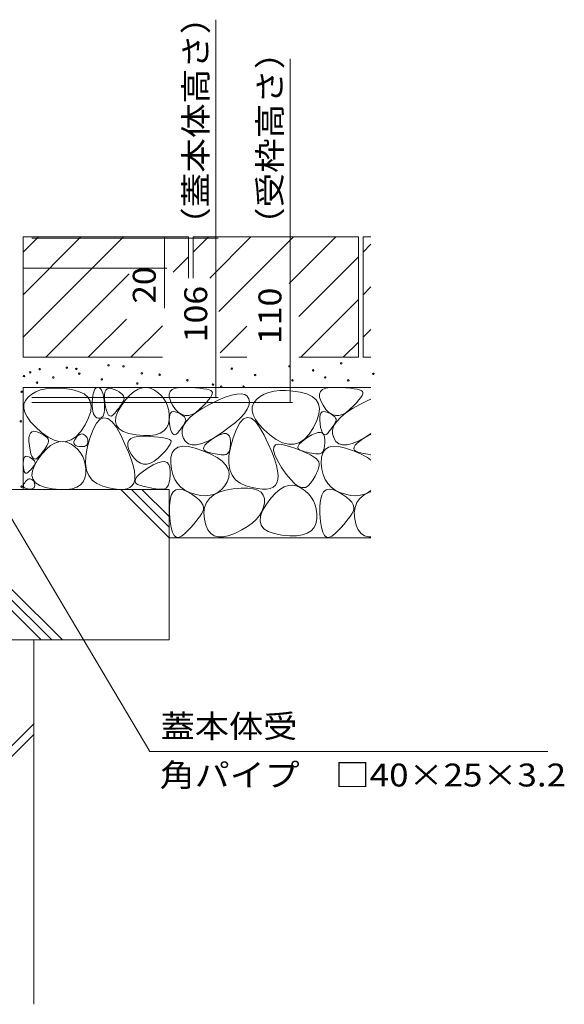
# Model space of a CAD drawing. Units: millimetres. Extents: x -1775 to 1951, y -1330 to 1390.
# Drawn here: x -838 to -476, y -942 to -287 of the extents above; entities that cross this region are included whole.
import ezdxf

# ---------------------------------------------------------------- set-up
doc = ezdxf.new("R2010")
doc.units = ezdxf.units.MM
doc.header["$LTSCALE"] = 5
for name, color, linetype in [('4-4', 7, 'Continuous'), ('4-5', 7, 'Continuous'), ('4-E', 7, 'Continuous')]:
    doc.layers.add(name, color=color, linetype=linetype)
doc.styles.add('ＭＳ ゴシック', font='txt', dxfattribs={"height": 1})

msp = doc.modelspace()

# ---------------------------------------------------------------- linework, layer by layer
at = {"layer": '4-4', "color": 7, "linetype": 'Continuous', "lineweight": 9}
for p, q in [((-707.69, -432.14), (-707.69, -286.9)), ((-658.36, -431.34), (-658.36, -312.9)), ((-658.36, -431.34), (-658.36, -541.34)), ((-706.19, -432.14), (-830.09, -432.14)), ((-741.92, -432.14), (-741.92, -452.14)), ((-707.69, -432.14), (-707.69, -538.14)), ((-740.42, -452.14), (-835.39, -452.14)), ((-741.92, -452.14), (-741.92, -478.7)), ((-706.19, -538.14), (-830.09, -538.14)), ((-656.86, -541.34), (-830.09, -541.34))]:
    msp.add_line(p, q, dxfattribs=at)
at = {"layer": '4-4', "color": 7, "linetype": 'Continuous', "lineweight": 9, "const_width": 0.5}
for points in [[(-741.67, -432.14, 0.414214), (-741.92, -431.89, 0.414214), (-742.17, -432.14, 0.414214), (-741.92, -432.39, 0.414214)], [(-707.44, -432.14, 0.414214), (-707.69, -431.89, 0.414214), (-707.94, -432.14, 0.414214), (-707.69, -432.39, 0.414214)], [(-658.11, -431.34, 0.414214), (-658.36, -431.09, 0.414214), (-658.61, -431.34, 0.414214), (-658.36, -431.59, 0.414214)], [(-741.67, -452.14, 0.414214), (-741.92, -451.89, 0.414214), (-742.17, -452.14, 0.414214), (-741.92, -452.39, 0.414214)], [(-707.44, -538.14, 0.414214), (-707.69, -537.89, 0.414214), (-707.94, -538.14, 0.414214), (-707.69, -538.39, 0.414214)], [(-658.11, -541.34, 0.414214), (-658.36, -541.09, 0.414214), (-658.61, -541.34, 0.414214), (-658.36, -541.59, 0.414214)]]:
    msp.add_lwpolyline(points, format="xyb", close=True, dxfattribs=at)
at = {"layer": '4-5', "color": 7, "linetype": 'Continuous', "lineweight": 9}
for p, q in [((-751.66, -773.51), (-891.79, -538.14)), ((-487.13, -773.51), (-751.66, -773.51))]:
    msp.add_line(p, q, dxfattribs=at)
at = {"layer": '4-E', "color": 2, "linetype": 'Continuous', "lineweight": 9}
for p, q in [((-725.89, -431.34), (-835.89, -431.34)), ((-835.89, -431.34), (-835.89, -511.34)), ((-835.89, -441.49), (-825.75, -431.34)), ((-835.89, -498.06), (-769.18, -431.34)), ((-835.89, -469.78), (-797.46, -431.34)), ((-741.09, -431.54), (-740.89, -431.34)), ((-725.89, -431.34), (-725.89, -458.74)), ((-612.89, -431.34), (-722.89, -431.34)), ((-722.89, -441.49), (-712.75, -431.34)), ((-722.89, -431.34), (-722.89, -458.74)), ((-711.86, -458.74), (-684.46, -431.34)), ((-705.75, -480.92), (-656.18, -431.34)), ((-627.89, -431.34), (-658.94, -462.39)), ((-612.89, -431.34), (-612.89, -511.34)), ((-609.89, -431.34), (-609.89, -511.34)), ((-604.61, -431.34), (-609.89, -431.34)), ((-609.89, -441.49), (-604.61, -436.21)), ((-736.1, -454.83), (-725.89, -444.63)), ((-652.54, -484.28), (-612.89, -444.63)), ((-820.89, -511.34), (-765.47, -455.92)), ((-609.89, -469.78), (-604.61, -464.49)), ((-651.32, -511.34), (-612.89, -472.91)), ((-792.61, -511.34), (-767.25, -485.99)), ((-764.32, -511.34), (-743.33, -490.35)), ((-704.99, -508.45), (-687.13, -490.58)), ((-609.89, -498.06), (-604.61, -492.78)), ((-623.04, -511.34), (-612.89, -501.2)), ((-743.33, -511.34), (-835.89, -511.34)), ((-687.13, -511.34), (-704.99, -511.34)), ((-612.89, -511.34), (-652.54, -511.34)), ((-604.61, -511.34), (-609.89, -511.34)), ((-835.89, -531.34), (-835.89, -599.31)), ((-604.61, -531.34), (-835.89, -531.34)), ((-830.18, -535.84), (-832.58, -537.81)), ((-827.43, -534.26), (-830.18, -535.84)), ((-824.33, -533.06), (-827.43, -534.26)), ((-820.88, -532.25), (-824.33, -533.06)), ((-817.07, -531.83), (-820.88, -532.25)), ((-812.91, -531.79), (-817.07, -531.83)), ((-808.4, -532.13), (-812.91, -531.79)), ((-803.54, -532.86), (-808.4, -532.13)), ((-798.99, -534.04), (-803.54, -532.86)), ((-795.42, -535.72), (-798.99, -534.04)), ((-792.84, -537.9), (-795.42, -535.72)), ((-789.78, -538.74), (-789.52, -536.7)), ((-789.52, -536.7), (-789.17, -534.99)), ((-789.17, -534.99), (-788.72, -533.61)), ((-788.72, -533.61), (-788.19, -532.58)), ((-788.19, -532.58), (-787.56, -531.88)), ((-787.56, -531.88), (-786.84, -531.51)), ((-786.84, -531.51), (-786.03, -531.48)), ((-786.03, -531.48), (-785.21, -531.77)), ((-785.21, -531.77), (-784.48, -532.36)), ((-784.48, -532.36), (-783.83, -533.24)), ((-783.83, -533.24), (-783.26, -534.43)), ((-783.26, -534.43), (-782.77, -535.91)), ((-782.77, -535.91), (-782.37, -537.69)), ((-781.88, -538.8), (-781.86, -536.41)), ((-781.86, -536.41), (-781.54, -534.53)), ((-781.54, -534.53), (-780.92, -533.15)), ((-780.92, -533.15), (-779.99, -532.27)), ((-779.99, -532.27), (-778.77, -531.9)), ((-778.77, -531.9), (-777.24, -532.03)), ((-777.24, -532.03), (-775.41, -532.67)), ((-775.41, -532.67), (-773.58, -533.55)), ((-773.58, -533.55), (-772.05, -534.44)), ((-772.05, -534.44), (-770.81, -535.33)), ((-770.81, -535.33), (-769.86, -536.21)), ((-769.86, -536.21), (-769.21, -537.1)), ((-767.75, -539.64), (-764.93, -536.54)), ((-764.93, -536.54), (-762.13, -534.18)), ((-762.13, -534.18), (-759.37, -532.54)), ((-759.37, -532.54), (-756.63, -531.62)), ((-756.63, -531.62), (-753.91, -531.44)), ((-753.91, -531.44), (-751.23, -531.98)), ((-751.23, -531.98), (-748.57, -533.24)), ((-748.57, -533.24), (-746.1, -534.97)), ((-746.1, -534.97), (-743.99, -536.91)), ((-738.85, -535.85), (-738.18, -534.16)), ((-738.79, -537.93), (-738.85, -535.85)), ((-738.18, -534.16), (-736.79, -532.88)), ((-736.79, -532.88), (-734.66, -531.99)), ((-734.66, -531.99), (-731.81, -531.5)), ((-731.81, -531.5), (-728.23, -531.41)), ((-728.23, -531.41), (-724.5, -531.54)), ((-724.5, -531.54), (-721.19, -531.73)), ((-721.19, -531.73), (-718.32, -531.98)), ((-718.32, -531.98), (-715.87, -532.28)), ((-715.87, -532.28), (-713.85, -532.64)), ((-713.85, -532.64), (-712.26, -533.05)), ((-712.26, -533.05), (-711.1, -533.52)), ((-710.56, -536.75), (-711.4, -538.11)), ((-711.1, -533.52), (-710.37, -534.04)), ((-710.11, -535.61), (-710.56, -536.75)), ((-710.37, -534.04), (-710.05, -534.71)), ((-710.05, -534.71), (-710.11, -535.61)), ((-701.49, -537.92), (-697.35, -536.55)), ((-697.35, -536.55), (-693.82, -535.79)), ((-693.82, -535.79), (-690.91, -535.66)), ((-690.91, -535.66), (-688.6, -536.14)), ((-688.6, -536.14), (-686.92, -537.24)), ((-675.66, -535.94), (-678.4, -537.52)), ((-672.55, -534.74), (-675.66, -535.94)), ((-669.1, -533.93), (-672.55, -534.74)), ((-665.29, -533.51), (-669.1, -533.93)), ((-661.14, -533.47), (-665.29, -533.51)), ((-656.63, -533.81), (-661.14, -533.47)), ((-651.76, -534.54), (-656.63, -533.81)), ((-647.21, -535.72), (-651.76, -534.54)), ((-643.65, -537.4), (-647.21, -535.72)), ((-638.85, -535.85), (-638.18, -534.16)), ((-638.79, -537.93), (-638.85, -535.85)), ((-638.18, -534.16), (-636.79, -532.88)), ((-636.79, -532.88), (-634.66, -531.99)), ((-634.66, -531.99), (-631.81, -531.5)), ((-631.81, -531.5), (-628.23, -531.41)), ((-628.23, -531.41), (-624.5, -531.54)), ((-624.5, -531.54), (-621.19, -531.73)), ((-621.19, -531.73), (-618.32, -531.98)), ((-618.32, -531.98), (-615.87, -532.28)), ((-615.87, -532.28), (-613.85, -532.64)), ((-613.85, -532.64), (-612.26, -533.05)), ((-612.26, -533.05), (-611.1, -533.52)), ((-610.56, -536.75), (-611.4, -538.11)), ((-611.1, -533.52), (-610.37, -534.04)), ((-610.11, -535.61), (-610.56, -536.75)), ((-610.37, -534.04), (-610.05, -534.71)), ((-610.05, -534.71), (-610.11, -535.61)), ((-835.35, -542.51), (-835.49, -545.16)), ((-834.38, -540.06), (-835.35, -542.51)), ((-832.58, -537.81), (-834.38, -540.06)), ((-791.24, -540.58), (-792.84, -537.9)), ((-790.62, -543.76), (-791.24, -540.58)), ((-790, -543.52), (-789.95, -541.12)), ((-789.95, -541.12), (-789.78, -538.74)), ((-782.37, -537.69), (-782.05, -539.77)), ((-782.05, -539.77), (-781.81, -542.14)), ((-781.61, -541.69), (-781.88, -538.8)), ((-781.81, -542.14), (-781.7, -544.51)), ((-781.13, -544.56), (-781.61, -541.69)), ((-770.59, -542.67), (-771.32, -543.77)), ((-770.59, -543.46), (-767.75, -539.64)), ((-769.97, -541.64), (-770.59, -542.67)), ((-769.44, -540.66), (-769.97, -541.64)), ((-769.01, -539.75), (-769.44, -540.66)), ((-769.21, -537.1), (-768.85, -537.98)), ((-768.78, -538.87), (-769.01, -539.75)), ((-768.85, -537.98), (-768.78, -538.87)), ((-743.99, -536.91), (-742.24, -539.04)), ((-742.24, -539.04), (-740.84, -541.38)), ((-740.84, -541.38), (-739.8, -543.92)), ((-738, -540.41), (-738.79, -537.93)), ((-736.48, -543.29), (-738, -540.41)), ((-734.56, -546.02), (-736.48, -543.29)), ((-716.86, -545.42), (-711.62, -542.51)), ((-714.24, -541.55), (-716.24, -543.62)), ((-712.62, -539.72), (-714.24, -541.55)), ((-711.4, -538.11), (-712.62, -539.72)), ((-711.62, -542.51), (-706.25, -539.91)), ((-706.25, -539.91), (-701.49, -537.92)), ((-686.92, -537.24), (-685.84, -538.96)), ((-685.84, -538.96), (-685.45, -541.09)), ((-685.45, -541.09), (-685.8, -543.41)), ((-682.6, -541.75), (-683.58, -544.2)), ((-680.8, -539.49), (-682.6, -541.75)), ((-678.4, -537.52), (-680.8, -539.49)), ((-641.06, -539.58), (-643.65, -537.4)), ((-639.46, -542.26), (-641.06, -539.58)), ((-638.84, -545.45), (-639.46, -542.26)), ((-638, -540.41), (-638.79, -537.93)), ((-636.48, -543.29), (-638, -540.41)), ((-634.56, -546.02), (-636.48, -543.29)), ((-616.86, -545.42), (-611.62, -542.51)), ((-614.24, -541.55), (-616.24, -543.62)), ((-612.62, -539.72), (-614.24, -541.55)), ((-611.4, -538.11), (-612.62, -539.72)), ((-611.62, -542.51), (-606.25, -539.91)), ((-606.25, -539.91), (-604.61, -539.22)), ((-835.49, -545.16), (-834.8, -548)), ((-834.8, -548), (-833.27, -551.03)), ((-792.33, -551.64), (-790.98, -547.45)), ((-790.98, -547.45), (-790.62, -543.76)), ((-789.88, -545.61), (-790, -543.52)), ((-789.59, -547.4), (-789.88, -545.61)), ((-789.15, -548.89), (-789.59, -547.4)), ((-788.54, -550.07), (-789.15, -548.89)), ((-782.39, -549.61), (-782.97, -550.65)), ((-781.99, -548.24), (-782.39, -549.61)), ((-781.76, -546.54), (-781.99, -548.24)), ((-781.7, -544.51), (-781.76, -546.54)), ((-780.56, -546.85), (-781.13, -544.56)), ((-779.9, -548.59), (-780.56, -546.85)), ((-779.15, -549.75), (-779.9, -548.59)), ((-778.3, -550.36), (-779.15, -549.75)), ((-776.33, -549.87), (-777.36, -550.4)), ((-775.21, -548.78), (-776.33, -549.87)), ((-774.09, -547.43), (-775.21, -548.78)), ((-774.28, -550.95), (-772.95, -547.42)), ((-773.06, -546.15), (-774.09, -547.43)), ((-772.14, -544.93), (-773.06, -546.15)), ((-772.95, -547.42), (-770.59, -543.46)), ((-771.32, -543.77), (-772.14, -544.93)), ((-739.8, -543.92), (-739.11, -546.67)), ((-739.11, -546.67), (-738.78, -549.61)), ((-738.78, -549.61), (-738.81, -552.76)), ((-738.69, -551.18), (-738.42, -549.61)), ((-738.42, -549.61), (-737.9, -548.46)), ((-737.9, -548.46), (-737.13, -547.73)), ((-737.13, -547.73), (-736.11, -547.42)), ((-736.11, -547.42), (-734.84, -547.53)), ((-734.84, -547.53), (-733.32, -548.06)), ((-732.55, -548.07), (-734.56, -546.02)), ((-733.32, -548.06), (-731.79, -548.79)), ((-730.44, -549.43), (-732.55, -548.07)), ((-731.79, -548.79), (-730.51, -549.53)), ((-730.51, -549.53), (-729.48, -550.27)), ((-728.26, -550.1), (-730.44, -549.43)), ((-723.62, -549.39), (-725.98, -550.09)), ((-724.76, -551.14), (-721.24, -548.29)), ((-721.17, -548), (-723.62, -549.39)), ((-721.24, -548.29), (-716.86, -545.42)), ((-718.63, -545.92), (-721.17, -548)), ((-716.24, -543.62), (-718.63, -545.92)), ((-688.76, -548.63), (-691.36, -551.54)), ((-686.91, -545.92), (-688.76, -548.63)), ((-685.8, -543.41), (-686.91, -545.92)), ((-683.58, -544.2), (-683.71, -546.84)), ((-683.71, -546.84), (-683.02, -549.68)), ((-683.02, -549.68), (-681.49, -552.71)), ((-640.55, -553.32), (-639.21, -549.13)), ((-639.21, -549.13), (-638.84, -545.45)), ((-638.69, -551.18), (-638.42, -549.61)), ((-638.42, -549.61), (-637.9, -548.46)), ((-637.9, -548.46), (-637.13, -547.73)), ((-637.13, -547.73), (-636.11, -547.42)), ((-636.11, -547.42), (-634.84, -547.53)), ((-634.84, -547.53), (-633.32, -548.06)), ((-632.55, -548.07), (-634.56, -546.02)), ((-633.32, -548.06), (-631.79, -548.79)), ((-630.44, -549.43), (-632.55, -548.07)), ((-631.79, -548.79), (-630.51, -549.53)), ((-630.51, -549.53), (-629.48, -550.27)), ((-628.26, -550.1), (-630.44, -549.43)), ((-623.62, -549.39), (-625.98, -550.09)), ((-624.76, -551.14), (-621.24, -548.29)), ((-621.17, -548), (-623.62, -549.39)), ((-621.24, -548.29), (-616.86, -545.42)), ((-618.63, -545.92), (-621.17, -548)), ((-616.24, -543.62), (-618.63, -545.92)), ((-833.27, -551.03), (-830.91, -554.25)), ((-830.91, -554.25), (-827.72, -557.67)), ((-797.58, -560.74), (-794.66, -556.34)), ((-794.66, -556.34), (-792.33, -551.64)), ((-787.08, -555.18), (-789.39, -559.4)), ((-787.77, -550.94), (-788.54, -550.07)), ((-786.83, -551.52), (-787.77, -550.94)), ((-784.66, -552.55), (-787.08, -555.18)), ((-785.73, -551.78), (-786.83, -551.52)), ((-784.64, -551.74), (-785.73, -551.78)), ((-782.14, -551.51), (-784.66, -552.55)), ((-783.72, -551.36), (-784.64, -551.74)), ((-782.97, -550.65), (-783.72, -551.36)), ((-779.5, -552.06), (-782.14, -551.51)), ((-776.76, -554.2), (-779.5, -552.06)), ((-777.36, -550.4), (-778.3, -550.36)), ((-773.91, -557.92), (-776.76, -554.2)), ((-774.59, -554.05), (-774.28, -550.95)), ((-773.88, -556.7), (-774.59, -554.05)), ((-739.34, -555.76), (-740.5, -558.27)), ((-738.81, -552.76), (-739.34, -555.76)), ((-738.71, -553.17), (-738.69, -551.18)), ((-738.48, -555.58), (-738.71, -553.17)), ((-738.08, -557.96), (-738.48, -555.58)), ((-729.3, -556.4), (-729.9, -557.31)), ((-729.48, -550.27), (-728.69, -551.01)), ((-728.78, -555.53), (-729.3, -556.4)), ((-729.22, -556.76), (-727.42, -553.96)), ((-728.34, -554.72), (-728.78, -555.53)), ((-728.69, -551.01), (-728.15, -551.75)), ((-727.99, -553.96), (-728.34, -554.72)), ((-725.98, -550.09), (-728.26, -550.1)), ((-728.15, -551.75), (-727.85, -552.49)), ((-727.79, -553.22), (-727.99, -553.96)), ((-727.85, -552.49), (-727.79, -553.22)), ((-727.42, -553.96), (-724.76, -551.14)), ((-694.71, -554.64), (-698.8, -557.93)), ((-691.36, -551.54), (-694.71, -554.64)), ((-691.83, -554.99), (-694.14, -559.2)), ((-689.41, -552.36), (-691.83, -554.99)), ((-686.89, -551.32), (-689.41, -552.36)), ((-684.25, -551.86), (-686.89, -551.32)), ((-681.51, -554), (-684.25, -551.86)), ((-678.66, -557.73), (-681.51, -554)), ((-681.49, -552.71), (-679.14, -555.93)), ((-679.14, -555.93), (-675.94, -559.35)), ((-642.88, -558.02), (-640.55, -553.32)), ((-638.71, -553.17), (-638.69, -551.18)), ((-638.48, -555.58), (-638.71, -553.17)), ((-638.08, -557.96), (-638.48, -555.58)), ((-629.3, -556.4), (-629.9, -557.31)), ((-629.48, -550.27), (-628.69, -551.01)), ((-628.78, -555.53), (-629.3, -556.4)), ((-629.22, -556.76), (-627.42, -553.96)), ((-628.34, -554.72), (-628.78, -555.53)), ((-628.69, -551.01), (-628.15, -551.75)), ((-627.99, -553.96), (-628.34, -554.72)), ((-625.98, -550.09), (-628.26, -550.1)), ((-628.15, -551.75), (-627.85, -552.49)), ((-627.79, -553.22), (-627.99, -553.96)), ((-627.85, -552.49), (-627.79, -553.22)), ((-627.42, -553.96), (-624.76, -551.14)), ((-831.68, -563.12), (-831.06, -561.74)), ((-831.06, -561.74), (-830.14, -560.86)), ((-830.14, -560.86), (-828.91, -560.49)), ((-828.91, -560.49), (-827.39, -560.62)), ((-827.72, -557.67), (-823.7, -561.28)), ((-827.39, -560.62), (-825.56, -561.26)), ((-825.56, -561.26), (-823.73, -562.15)), ((-823.73, -562.15), (-822.19, -563.03)), ((-823.7, -561.28), (-819.36, -564.45)), ((-800.7, -564.06), (-797.58, -560.74)), ((-798.95, -563.06), (-798.23, -562.62)), ((-798.23, -562.62), (-797.5, -562.38)), ((-797.5, -562.38), (-796.79, -562.33)), ((-796.79, -562.33), (-796.08, -562.48)), ((-796.08, -562.48), (-795.38, -562.81)), ((-795.38, -562.81), (-794.74, -563.27)), ((-789.39, -559.4), (-791.59, -565.21)), ((-770.95, -563.24), (-773.91, -557.92)), ((-772.15, -558.93), (-773.88, -556.7)), ((-769.4, -560.71), (-772.15, -558.93)), ((-765.63, -562.06), (-769.4, -560.71)), ((-760.84, -562.97), (-765.63, -562.06)), ((-755.85, -563.42), (-760.84, -562.97)), ((-747.8, -562.84), (-751.51, -563.38)), ((-744.73, -561.81), (-747.8, -562.84)), ((-742.29, -560.29), (-744.73, -561.81)), ((-740.5, -558.27), (-742.29, -560.29)), ((-737.61, -559.88), (-738.08, -557.96)), ((-737.06, -561.32), (-737.61, -559.88)), ((-736.43, -562.3), (-737.06, -561.32)), ((-735.73, -562.8), (-736.43, -562.3)), ((-734.94, -562.83), (-735.73, -562.8)), ((-734.08, -562.39), (-734.94, -562.83)), ((-733.15, -561.48), (-734.08, -562.39)), ((-732.21, -560.36), (-733.15, -561.48)), ((-731.36, -559.29), (-732.21, -560.36)), ((-730.59, -558.28), (-731.36, -559.29)), ((-729.9, -557.31), (-730.59, -558.28)), ((-730.22, -562.26), (-730.15, -559.52)), ((-729.43, -564.98), (-730.22, -562.26)), ((-730.15, -559.52), (-729.22, -556.76)), ((-703.65, -561.42), (-708.62, -564.62)), ((-706.69, -563.68), (-704.42, -562.65)), ((-704.42, -562.65), (-702.5, -562.13)), ((-698.8, -557.93), (-703.65, -561.42)), ((-702.5, -562.13), (-700.92, -562.11)), ((-700.92, -562.11), (-699.69, -562.6)), ((-699.69, -562.6), (-698.8, -563.59)), ((-694.14, -559.2), (-696.34, -565.01)), ((-675.7, -563.04), (-678.66, -557.73)), ((-675.94, -559.35), (-671.92, -562.96)), ((-671.92, -562.96), (-667.58, -566.13)), ((-648.93, -565.74), (-645.8, -562.42)), ((-646.5, -564.5), (-643.89, -562.97)), ((-645.8, -562.42), (-642.88, -558.02)), ((-643.89, -562.97), (-641.63, -561.94)), ((-641.63, -561.94), (-639.7, -561.41)), ((-639.7, -561.41), (-638.13, -561.39)), ((-638.13, -561.39), (-636.89, -561.88)), ((-637.61, -559.88), (-638.08, -557.96)), ((-637.06, -561.32), (-637.61, -559.88)), ((-636.43, -562.3), (-637.06, -561.32)), ((-636.89, -561.88), (-636, -562.87)), ((-635.73, -562.8), (-636.43, -562.3)), ((-636, -562.87), (-635.45, -564.37)), ((-634.94, -562.83), (-635.73, -562.8)), ((-634.08, -562.39), (-634.94, -562.83)), ((-633.15, -561.48), (-634.08, -562.39)), ((-632.21, -560.36), (-633.15, -561.48)), ((-631.36, -559.29), (-632.21, -560.36)), ((-630.59, -558.28), (-631.36, -559.29)), ((-629.9, -557.31), (-630.59, -558.28)), ((-630.22, -562.26), (-630.15, -559.52)), ((-629.43, -564.98), (-630.22, -562.26)), ((-630.15, -559.52), (-629.22, -556.76)), ((-604.61, -562.04), (-608.62, -564.62)), ((-606.69, -563.68), (-604.61, -562.74)), ((-832.03, -567.39), (-832.01, -565)), ((-831.75, -570.29), (-832.03, -567.39)), ((-832.01, -565), (-831.68, -563.12)), ((-822.19, -563.03), (-820.95, -563.92)), ((-820.95, -563.92), (-820.01, -564.8)), ((-819.59, -569.25), (-820.11, -570.23)), ((-820.01, -564.8), (-819.35, -565.69)), ((-819.16, -568.34), (-819.59, -569.25)), ((-819.36, -564.45), (-815.22, -566.53)), ((-819.35, -565.69), (-818.99, -566.57)), ((-818.93, -567.46), (-819.16, -568.34)), ((-818.99, -566.57), (-818.93, -567.46)), ((-817.59, -570.05), (-814.82, -568.41)), ((-815.22, -566.53), (-811.29, -567.54)), ((-814.82, -568.41), (-812.08, -567.5)), ((-812.08, -567.5), (-809.37, -567.31)), ((-811.29, -567.54), (-807.56, -567.46)), ((-809.37, -567.31), (-806.68, -567.85)), ((-807.56, -567.46), (-804.03, -566.3)), ((-806.68, -567.85), (-804.02, -569.12)), ((-804.03, -566.3), (-800.7, -564.06)), ((-804.02, -569.12), (-801.56, -570.85)), ((-802.23, -568.28), (-802.15, -567.47)), ((-802.04, -568.98), (-802.23, -568.28)), ((-802.15, -567.47), (-801.8, -566.54)), ((-801.59, -569.57), (-802.04, -568.98)), ((-801.8, -566.54), (-801.18, -565.5)), ((-801.18, -565.5), (-800.43, -564.49)), ((-800.43, -564.49), (-799.69, -563.68)), ((-799.69, -563.68), (-798.95, -563.06)), ((-794.74, -563.27), (-794.18, -563.77)), ((-794.18, -563.77), (-793.72, -564.34)), ((-793.26, -569.4), (-793.73, -569.93)), ((-793.72, -564.34), (-793.35, -564.95)), ((-793.35, -564.95), (-793.08, -565.62)), ((-791.59, -565.21), (-793.34, -571.48)), ((-792.95, -568.74), (-793.26, -569.4)), ((-793.08, -565.62), (-792.9, -566.34)), ((-792.82, -567.95), (-792.95, -568.74)), ((-792.9, -566.34), (-792.81, -567.12)), ((-792.81, -567.12), (-792.82, -567.95)), ((-768.18, -569.08), (-770.95, -563.24)), ((-765.9, -574.39), (-768.18, -569.08)), ((-766.37, -568.26), (-765.7, -566.58)), ((-766.31, -570.35), (-766.37, -568.26)), ((-765.7, -566.58), (-764.31, -565.3)), ((-764.31, -565.3), (-762.18, -564.41)), ((-762.18, -564.41), (-759.33, -563.92)), ((-759.33, -563.92), (-755.75, -563.83)), ((-751.51, -563.38), (-755.85, -563.42)), ((-755.75, -563.83), (-752.02, -563.96)), ((-752.02, -563.96), (-748.71, -564.15)), ((-748.71, -564.15), (-745.84, -564.4)), ((-745.84, -564.4), (-743.39, -564.7)), ((-743.39, -564.7), (-741.38, -565.06)), ((-741.38, -565.06), (-739.79, -565.47)), ((-739.79, -565.47), (-738.63, -565.94)), ((-738.08, -569.17), (-738.92, -570.53)), ((-738.63, -565.94), (-737.89, -566.46)), ((-737.63, -568.03), (-738.08, -569.17)), ((-737.89, -566.46), (-737.57, -567.13)), ((-737.57, -567.13), (-737.63, -568.03)), ((-727.95, -567.28), (-729.43, -564.98)), ((-725.98, -568.8), (-727.95, -567.28)), ((-723.51, -569.54), (-725.98, -568.8)), ((-720.53, -569.49), (-723.51, -569.54)), ((-717.06, -568.65), (-720.53, -569.49)), ((-713.09, -567.03), (-717.06, -568.65)), ((-715.05, -569.86), (-713.71, -568.47)), ((-713.71, -568.47), (-711.79, -566.93)), ((-708.62, -564.62), (-713.09, -567.03)), ((-711.79, -566.93), (-709.3, -565.22)), ((-709.3, -565.22), (-706.69, -563.68)), ((-698.8, -563.59), (-698.25, -565.09)), ((-698.25, -565.09), (-698.05, -567.09)), ((-698.08, -569.21), (-698.24, -571.05)), ((-696.34, -565.01), (-698.09, -571.28)), ((-698.05, -567.09), (-698.08, -569.21)), ((-672.94, -568.88), (-675.7, -563.04)), ((-670.65, -574.19), (-672.94, -568.88)), ((-668.03, -569.67), (-665.93, -569.16)), ((-667.58, -566.13), (-663.45, -568.21)), ((-665.93, -569.16), (-662.86, -569.47)), ((-663.45, -568.21), (-659.51, -569.22)), ((-662.86, -569.47), (-658.83, -570.6)), ((-659.51, -569.22), (-655.78, -569.14)), ((-655.78, -569.14), (-652.25, -567.98)), ((-653.03, -570.37), (-652.26, -569.15)), ((-652.26, -569.15), (-650.91, -567.76)), ((-652.25, -567.98), (-648.93, -565.74)), ((-650.91, -567.76), (-648.99, -566.21)), ((-648.99, -566.21), (-646.5, -564.5)), ((-635.45, -564.37), (-635.25, -566.38)), ((-635.28, -568.49), (-635.44, -570.33)), ((-635.25, -566.38), (-635.28, -568.49)), ((-627.95, -567.28), (-629.43, -564.98)), ((-625.98, -568.8), (-627.95, -567.28)), ((-623.51, -569.54), (-625.98, -568.8)), ((-620.53, -569.49), (-623.51, -569.54)), ((-617.06, -568.65), (-620.53, -569.49)), ((-613.09, -567.03), (-617.06, -568.65)), ((-615.05, -569.86), (-613.71, -568.47)), ((-613.71, -568.47), (-611.79, -566.93)), ((-608.62, -564.62), (-613.09, -567.03)), ((-611.79, -566.93), (-609.3, -565.22)), ((-609.3, -565.22), (-606.69, -563.68)), ((-831.28, -573.15), (-831.75, -570.29)), ((-830.71, -575.45), (-831.28, -573.15)), ((-830.05, -577.18), (-830.71, -575.45)), ((-826.05, -579.33), (-823.2, -575.51)), ((-824.23, -576.03), (-825.35, -577.37)), ((-823.21, -574.74), (-824.23, -576.03)), ((-822.29, -573.52), (-823.21, -574.74)), ((-823.2, -575.51), (-820.38, -572.42)), ((-821.46, -572.36), (-822.29, -573.52)), ((-820.74, -571.27), (-821.46, -572.36)), ((-820.11, -570.23), (-820.74, -571.27)), ((-820.38, -572.42), (-817.59, -570.05)), ((-800.87, -570.04), (-801.59, -569.57)), ((-801.56, -570.85), (-799.45, -572.78)), ((-799.87, -570.39), (-800.87, -570.04)), ((-798.61, -570.63), (-799.87, -570.39)), ((-799.45, -572.78), (-797.69, -574.92)), ((-797.3, -570.75), (-798.61, -570.63)), ((-797.69, -574.92), (-796.29, -577.26)), ((-796.16, -570.74), (-797.3, -570.75)), ((-795.18, -570.6), (-796.16, -570.74)), ((-794.37, -570.33), (-795.18, -570.6)), ((-793.73, -569.93), (-794.37, -570.33)), ((-793.34, -571.48), (-794.28, -577.09)), ((-765.52, -572.83), (-766.31, -570.35)), ((-764.1, -579.16), (-765.9, -574.39)), ((-764, -575.71), (-765.52, -572.83)), ((-762.08, -578.44), (-764, -575.71)), ((-743.76, -576.04), (-746.15, -578.34)), ((-741.76, -573.97), (-743.76, -576.04)), ((-740.15, -572.14), (-741.76, -573.97)), ((-738.92, -570.53), (-740.15, -572.14)), ((-737.59, -577.85), (-736.73, -574.81)), ((-736.73, -574.81), (-735.15, -572.58)), ((-735.15, -572.58), (-732.83, -571.16)), ((-732.83, -571.16), (-729.79, -570.53)), ((-729.79, -570.53), (-726.03, -570.71)), ((-726.03, -570.71), (-721.54, -571.69)), ((-721.54, -571.69), (-716.32, -573.47)), ((-716.32, -573.47), (-711.19, -575.71)), ((-716.02, -572.15), (-715.82, -571.09)), ((-715.64, -573.05), (-716.02, -572.15)), ((-715.82, -571.09), (-715.05, -569.86)), ((-714.69, -573.8), (-715.64, -573.05)), ((-713.17, -574.38), (-714.69, -573.8)), ((-711.4, -574.85), (-713.17, -574.38)), ((-709.74, -575.25), (-711.4, -574.85)), ((-711.19, -575.71), (-706.95, -578.05)), ((-708.19, -575.58), (-709.74, -575.25)), ((-706.73, -575.85), (-708.19, -575.58)), ((-705.37, -576.05), (-706.73, -575.85)), ((-704.12, -576.18), (-705.37, -576.05)), ((-700.98, -576.08), (-701.92, -576.25)), ((-700.18, -575.63), (-700.98, -576.08)), ((-699.5, -574.9), (-700.18, -575.63)), ((-698.95, -573.89), (-699.5, -574.9)), ((-698.09, -571.28), (-699.03, -576.89)), ((-698.53, -572.61), (-698.95, -573.89)), ((-698.24, -571.05), (-698.53, -572.61)), ((-668.85, -578.96), (-670.65, -574.19)), ((-669.33, -573.16), (-669.16, -571.01)), ((-668.53, -576.13), (-669.33, -573.16)), ((-669.16, -571.01), (-668.03, -569.67)), ((-658.83, -570.6), (-654.57, -572.1)), ((-654.57, -572.1), (-650.84, -573.55)), ((-653.22, -571.44), (-653.03, -570.37)), ((-652.85, -572.34), (-653.22, -571.44)), ((-651.89, -573.08), (-652.85, -572.34)), ((-650.37, -573.66), (-651.89, -573.08)), ((-650.84, -573.55), (-647.62, -574.94)), ((-648.61, -574.13), (-650.37, -573.66)), ((-646.95, -574.53), (-648.61, -574.13)), ((-647.62, -574.94), (-644.93, -576.26)), ((-645.39, -574.87), (-646.95, -574.53)), ((-643.93, -575.13), (-645.39, -574.87)), ((-642.58, -575.33), (-643.93, -575.13)), ((-641.32, -575.47), (-642.58, -575.33)), ((-640.17, -575.54), (-641.32, -575.47)), ((-639.12, -575.54), (-640.17, -575.54)), ((-638.19, -575.36), (-639.12, -575.54)), ((-637.38, -574.91), (-638.19, -575.36)), ((-637.59, -577.85), (-636.73, -574.81)), ((-636.7, -574.19), (-637.38, -574.91)), ((-636.73, -574.81), (-635.15, -572.58)), ((-636.15, -573.18), (-636.7, -574.19)), ((-635.73, -571.9), (-636.15, -573.18)), ((-635.44, -570.33), (-635.73, -571.9)), ((-635.15, -572.58), (-632.83, -571.16)), ((-632.83, -571.16), (-629.79, -570.53)), ((-629.79, -570.53), (-626.03, -570.71)), ((-626.03, -570.71), (-621.54, -571.69)), ((-621.54, -571.69), (-616.32, -573.47)), ((-616.32, -573.47), (-611.19, -575.71)), ((-616.02, -572.15), (-615.82, -571.09)), ((-615.64, -573.05), (-616.02, -572.15)), ((-615.82, -571.09), (-615.05, -569.86)), ((-614.69, -573.8), (-615.64, -573.05)), ((-613.17, -574.38), (-614.69, -573.8)), ((-611.4, -574.85), (-613.17, -574.38)), ((-609.74, -575.25), (-611.4, -574.85)), ((-611.19, -575.71), (-606.95, -578.05)), ((-608.19, -575.58), (-609.74, -575.25)), ((-606.73, -575.85), (-608.19, -575.58)), ((-604.61, -576.16), (-606.73, -575.85)), ((-835.83, -581.21), (-835.69, -579.76)), ((-835.82, -582.97), (-835.83, -581.21)), ((-835.69, -579.76), (-835.4, -578.64)), ((-835.4, -578.64), (-834.95, -577.84)), ((-834.95, -577.84), (-834.34, -577.35)), ((-834.34, -577.35), (-833.58, -577.19)), ((-833.58, -577.19), (-832.66, -577.35)), ((-832.66, -577.35), (-831.59, -577.84)), ((-831.59, -577.84), (-830.53, -578.47)), ((-830.53, -578.47), (-829.65, -579.09)), ((-829.3, -578.35), (-830.05, -577.18)), ((-829.65, -579.09), (-828.94, -579.69)), ((-828.45, -578.95), (-829.3, -578.35)), ((-828.94, -579.69), (-828.42, -580.28)), ((-827.51, -578.99), (-828.45, -578.95)), ((-828.42, -580.28), (-828.07, -580.85)), ((-828.4, -583.3), (-826.05, -579.33)), ((-828.09, -582.46), (-828.4, -582.99)), ((-827.91, -581.94), (-828.09, -582.46)), ((-828.07, -580.85), (-827.9, -581.4)), ((-827.9, -581.4), (-827.91, -581.94)), ((-826.48, -578.46), (-827.51, -578.99)), ((-825.35, -577.37), (-826.48, -578.46)), ((-796.29, -577.26), (-795.25, -579.8)), ((-795.25, -579.8), (-794.57, -582.54)), ((-794.57, -582.54), (-794.24, -585.49)), ((-794.28, -577.09), (-794.41, -582.05)), ((-794.41, -582.05), (-793.74, -586.35)), ((-762.78, -583.4), (-764.1, -579.16)), ((-760.07, -580.49), (-762.08, -578.44)), ((-757.97, -581.85), (-760.07, -580.49)), ((-755.78, -582.52), (-757.97, -581.85)), ((-753.5, -582.51), (-755.78, -582.52)), ((-751.14, -581.81), (-753.5, -582.51)), ((-748.69, -580.42), (-751.14, -581.81)), ((-749.34, -582.79), (-746.4, -581.45)), ((-746.15, -578.34), (-748.69, -580.42)), ((-746.4, -581.45), (-743.9, -580.76)), ((-743.9, -580.76), (-741.85, -580.74)), ((-741.85, -580.74), (-740.24, -581.37)), ((-740.24, -581.37), (-739.09, -582.66)), ((-737.73, -581.68), (-737.59, -577.85)), ((-737.28, -585.71), (-737.73, -581.68)), ((-706.95, -578.05), (-703.6, -580.49)), ((-702.97, -576.25), (-704.12, -576.18)), ((-703.6, -580.49), (-701.14, -583.04)), ((-701.92, -576.25), (-702.97, -576.25)), ((-699.03, -576.89), (-699.16, -581.85)), ((-699.16, -581.85), (-698.49, -586.15)), ((-667.53, -583.2), (-668.85, -578.96)), ((-666.76, -579.92), (-668.53, -576.13)), ((-664.03, -584.53), (-666.76, -579.92)), ((-644.93, -576.26), (-642.76, -577.53)), ((-642.76, -577.53), (-641.11, -578.74)), ((-641.11, -578.74), (-639.98, -579.89)), ((-639.98, -579.89), (-639.37, -580.97)), ((-639.37, -580.97), (-639.15, -582.12)), ((-639.15, -582.12), (-639.17, -583.43)), ((-637.73, -581.68), (-637.59, -577.85)), ((-637.28, -585.71), (-637.73, -581.68)), ((-606.95, -578.05), (-604.61, -579.75)), ((-835.68, -584.73), (-835.82, -582.97)), ((-835.46, -586.15), (-835.68, -584.73)), ((-835.15, -587.23), (-835.46, -586.15)), ((-834.76, -587.98), (-835.15, -587.23)), ((-834.28, -588.39), (-834.76, -587.98)), ((-833.71, -588.46), (-834.28, -588.39)), ((-833.06, -588.2), (-833.71, -588.46)), ((-832.32, -587.6), (-833.06, -588.2)), ((-831.57, -586.85), (-832.32, -587.6)), ((-830.88, -586.12), (-831.57, -586.85)), ((-830.26, -585.43), (-830.88, -586.12)), ((-829.7, -584.78), (-830.26, -585.43)), ((-830.04, -589.92), (-829.73, -586.83)), ((-829.73, -586.83), (-828.4, -583.3)), ((-829.2, -584.15), (-829.7, -584.78)), ((-828.77, -583.55), (-829.2, -584.15)), ((-828.4, -582.99), (-828.77, -583.55)), ((-794.27, -588.64), (-794.79, -591.64)), ((-794.24, -585.49), (-794.27, -588.64)), ((-793.74, -586.35), (-792.26, -589.99)), ((-761.95, -587.1), (-762.78, -583.4)), ((-761.6, -590.27), (-761.95, -587.1)), ((-760.22, -590.82), (-758.47, -589.02)), ((-758.47, -589.02), (-755.97, -587)), ((-755.97, -587), (-752.73, -584.78)), ((-752.73, -584.78), (-749.34, -582.79)), ((-739.09, -582.66), (-738.37, -584.61)), ((-738.37, -584.61), (-738.11, -587.22)), ((-738.11, -587.22), (-738.15, -589.97)), ((-736.38, -589.33), (-737.28, -585.71)), ((-701.14, -583.04), (-699.58, -585.69)), ((-699.58, -585.69), (-698.91, -588.44)), ((-698.91, -588.44), (-699.13, -591.3)), ((-698.49, -586.15), (-697.02, -589.8)), ((-666.7, -586.91), (-667.53, -583.2)), ((-666.35, -590.08), (-666.7, -586.91)), ((-660.91, -589.09), (-664.03, -584.53)), ((-657.99, -592.71), (-660.91, -589.09)), ((-640.75, -588.4), (-641.78, -590.4)), ((-639.98, -586.57), (-640.75, -588.4)), ((-639.45, -584.92), (-639.98, -586.57)), ((-639.17, -583.43), (-639.45, -584.92)), ((-636.38, -589.33), (-637.28, -585.71)), ((-835.63, -596.34), (-835.35, -595.6)), ((-835.35, -595.6), (-834.86, -594.76)), ((-834.86, -594.76), (-834.26, -593.96)), ((-834.26, -593.96), (-833.66, -593.31)), ((-833.66, -593.31), (-833.07, -592.81)), ((-833.07, -592.81), (-832.49, -592.46)), ((-832.49, -592.46), (-831.91, -592.27)), ((-831.91, -592.27), (-831.34, -592.23)), ((-831.34, -592.23), (-830.78, -592.34)), ((-830.78, -592.34), (-830.22, -592.61)), ((-830.22, -592.61), (-829.7, -592.97)), ((-829.33, -592.58), (-830.04, -589.92)), ((-829.7, -592.97), (-829.26, -593.38)), ((-827.6, -594.8), (-829.33, -592.58)), ((-829.26, -593.38), (-828.89, -593.83)), ((-828.89, -593.83), (-828.59, -594.32)), ((-828.59, -594.32), (-828.37, -594.86)), ((-828.37, -594.86), (-828.23, -595.44)), ((-828.23, -595.44), (-828.16, -596.06)), ((-824.85, -596.59), (-827.6, -594.8)), ((-795.95, -594.15), (-797.75, -596.16)), ((-794.79, -591.64), (-795.95, -594.15)), ((-792.26, -589.99), (-789.98, -592.98)), ((-789.98, -592.98), (-786.89, -595.31)), ((-786.89, -595.31), (-783, -596.98)), ((-763.44, -596.65), (-762.36, -595.01)), ((-762.36, -595.01), (-761.74, -592.91)), ((-761.74, -592.91), (-761.6, -590.27)), ((-761.47, -593.79), (-761.22, -592.41)), ((-760.98, -594.97), (-761.47, -593.79)), ((-761.22, -592.41), (-760.22, -590.82)), ((-759.75, -595.93), (-760.98, -594.97)), ((-738.74, -594.39), (-739.28, -596.06)), ((-738.36, -592.36), (-738.74, -594.39)), ((-738.15, -589.97), (-738.36, -592.36)), ((-735.04, -592.55), (-736.38, -589.33)), ((-733.25, -595.35), (-735.04, -592.55)), ((-731.02, -597.74), (-733.25, -595.35)), ((-700.24, -594.26), (-701.94, -597.02)), ((-699.13, -591.3), (-700.24, -594.26)), ((-697.02, -589.8), (-694.73, -592.78)), ((-694.73, -592.78), (-691.65, -595.11)), ((-691.65, -595.11), (-687.75, -596.78)), ((-668.19, -596.45), (-667.11, -594.82)), ((-667.11, -594.82), (-666.49, -592.71)), ((-666.49, -592.71), (-666.35, -590.08)), ((-655.27, -595.41), (-657.99, -592.71)), ((-652.74, -597.17), (-655.27, -595.41)), ((-644.57, -594.91), (-646.32, -596.87)), ((-643.05, -592.57), (-644.57, -594.91)), ((-641.78, -590.4), (-643.05, -592.57)), ((-635.04, -592.55), (-636.38, -589.33)), ((-633.25, -595.35), (-635.04, -592.55)), ((-631.02, -597.74), (-633.25, -595.35)), ((-738.89, -599.31), (-888.89, -599.31)), ((-835.7, -596.99), (-835.63, -596.34)), ((-835.55, -597.55), (-835.7, -596.99)), ((-835.18, -598.02), (-835.55, -597.55)), ((-834.6, -598.39), (-835.18, -598.02)), ((-833.81, -598.68), (-834.6, -598.39)), ((-832.8, -598.87), (-833.81, -598.68)), ((-831.75, -598.96), (-832.8, -598.87)), ((-830.84, -598.95), (-831.75, -598.96)), ((-830.06, -598.84), (-830.84, -598.95)), ((-829.41, -598.62), (-830.06, -598.84)), ((-828.9, -598.3), (-829.41, -598.62)), ((-828.52, -597.88), (-828.9, -598.3)), ((-828.27, -597.35), (-828.52, -597.88)), ((-828.16, -596.72), (-828.27, -597.35)), ((-828.16, -596.06), (-828.16, -596.72)), ((-821.08, -597.94), (-824.85, -596.59)), ((-816.29, -598.85), (-821.08, -597.94)), ((-811.31, -599.3), (-816.29, -598.85)), ((-806.96, -599.26), (-811.31, -599.3)), ((-803.25, -598.72), (-806.96, -599.26)), ((-800.18, -597.69), (-803.25, -598.72)), ((-797.75, -596.16), (-800.18, -597.69)), ((-783, -596.98), (-778.92, -598.13)), ((-778.92, -598.13), (-775.27, -598.88)), ((-775.27, -598.88), (-772.04, -599.23)), ((-772.04, -599.23), (-769.25, -599.18)), ((-771.01, -599.31), (-738.89, -631.43)), ((-769.25, -599.18), (-766.88, -598.73)), ((-766.88, -598.73), (-764.95, -597.89)), ((-764.95, -597.89), (-763.44, -596.65)), ((-763.94, -599.31), (-738.89, -624.36)), ((-757.76, -596.69), (-759.75, -595.93)), ((-755.47, -597.3), (-757.76, -596.69)), ((-756.87, -599.31), (-738.89, -617.29)), ((-753.31, -597.82), (-755.47, -597.3)), ((-751.29, -598.25), (-753.31, -597.82)), ((-749.39, -598.6), (-751.29, -598.25)), ((-747.63, -598.86), (-749.39, -598.6)), ((-746, -599.04), (-747.63, -598.86)), ((-744.5, -599.12), (-746, -599.04)), ((-743.14, -599.12), (-744.5, -599.12)), ((-741.92, -598.9), (-743.14, -599.12)), ((-740.88, -598.32), (-741.92, -598.9)), ((-740, -597.37), (-740.88, -598.32)), ((-739.28, -596.06), (-740, -597.37)), ((-738.89, -599.31), (-738.89, -699.31)), ((-737.4, -603.08), (-736.11, -600.79)), ((-736.11, -600.79), (-734.38, -599.41)), ((-734.38, -599.41), (-732.2, -598.95)), ((-732.2, -598.95), (-729.58, -599.41)), ((-728.34, -599.73), (-731.02, -597.74)), ((-729.58, -599.41), (-726.52, -600.79)), ((-725.22, -601.3), (-728.34, -599.73)), ((-726.52, -600.79), (-723.49, -602.6)), ((-721.65, -602.46), (-725.22, -601.3)), ((-709.18, -602.91), (-705.62, -601.08)), ((-706.18, -601.06), (-708.71, -602.33)), ((-703.92, -599.29), (-706.18, -601.06)), ((-705.62, -601.08), (-701.27, -599.71)), ((-701.94, -597.02), (-703.92, -599.29)), ((-701.27, -599.71), (-696.16, -598.79)), ((-696.16, -598.79), (-691.02, -598.34)), ((-691.02, -598.34), (-686.61, -598.35)), ((-687.75, -596.78), (-683.67, -597.93)), ((-686.61, -598.35), (-682.92, -598.82)), ((-683.67, -597.93), (-680.02, -598.68)), ((-682.92, -598.82), (-679.97, -599.75)), ((-680.02, -598.68), (-676.8, -599.03)), ((-679.97, -599.75), (-677.74, -601.14)), ((-677.74, -601.14), (-676.24, -603)), ((-676.8, -599.03), (-674, -598.98)), ((-674, -598.98), (-671.64, -598.54)), ((-671.64, -598.54), (-669.7, -597.69)), ((-671.18, -605.02), (-668.21, -601.76)), ((-669.7, -597.69), (-668.19, -596.45)), ((-668.21, -601.76), (-665.27, -599.27)), ((-665.27, -599.27), (-662.36, -597.54)), ((-662.36, -597.54), (-659.47, -596.58)), ((-659.47, -596.58), (-656.62, -596.39)), ((-656.62, -596.39), (-653.79, -596.96)), ((-653.79, -596.96), (-650.99, -598.29)), ((-650.4, -598), (-652.74, -597.17)), ((-650.99, -598.29), (-648.4, -600.11)), ((-648.26, -597.9), (-650.4, -598)), ((-648.4, -600.11), (-646.18, -602.15)), ((-646.32, -596.87), (-648.26, -597.9)), ((-646.18, -602.15), (-644.33, -604.4)), ((-637.4, -603.08), (-636.11, -600.79)), ((-636.11, -600.79), (-634.38, -599.41)), ((-634.38, -599.41), (-632.2, -598.95)), ((-632.2, -598.95), (-629.58, -599.41)), ((-628.34, -599.73), (-631.02, -597.74)), ((-629.58, -599.41), (-626.52, -600.79)), ((-625.22, -601.3), (-628.34, -599.73)), ((-626.52, -600.79), (-623.49, -602.6)), ((-621.65, -602.46), (-625.22, -601.3)), ((-609.18, -602.91), (-605.62, -601.08)), ((-606.18, -601.06), (-608.71, -602.33)), ((-604.61, -599.83), (-606.18, -601.06)), ((-605.62, -601.08), (-604.61, -600.76)), ((-738.64, -610.42), (-738.24, -606.29)), ((-738.24, -606.29), (-737.4, -603.08)), ((-723.49, -602.6), (-720.97, -604.36)), ((-718, -603.18), (-721.65, -602.46)), ((-720.97, -604.36), (-718.96, -606.08)), ((-718.96, -606.08), (-717.45, -607.76)), ((-714.62, -603.39), (-718, -603.18)), ((-717.45, -607.76), (-716.46, -609.39)), ((-715.24, -611.17), (-714, -607.96)), ((-711.53, -603.11), (-714.62, -603.39)), ((-714, -607.96), (-711.98, -605.21)), ((-711.98, -605.21), (-709.18, -602.91)), ((-708.71, -602.33), (-711.53, -603.11)), ((-676.24, -603), (-675.47, -605.32)), ((-675.43, -608.1), (-676.02, -611.05)), ((-675.47, -605.32), (-675.43, -608.1)), ((-674.18, -609.04), (-671.18, -605.02)), ((-644.33, -604.4), (-642.86, -606.86)), ((-642.86, -606.86), (-641.76, -609.53)), ((-638.64, -610.42), (-638.24, -606.29)), ((-638.24, -606.29), (-637.4, -603.08)), ((-623.49, -602.6), (-620.97, -604.36)), ((-618, -603.18), (-621.65, -602.46)), ((-620.97, -604.36), (-618.96, -606.08)), ((-618.96, -606.08), (-617.45, -607.76)), ((-614.62, -603.39), (-618, -603.18)), ((-617.45, -607.76), (-616.46, -609.39)), ((-615.24, -611.17), (-614, -607.96)), ((-611.53, -603.11), (-614.62, -603.39)), ((-614, -607.96), (-611.98, -605.21)), ((-611.98, -605.21), (-609.18, -602.91)), ((-608.71, -602.33), (-611.53, -603.11)), ((-738.6, -615.46), (-738.64, -610.42)), ((-716.52, -614), (-717.4, -615.52)), ((-715.99, -612.51), (-716.52, -614)), ((-716.46, -609.39), (-715.97, -610.97)), ((-715.97, -610.97), (-715.99, -612.51)), ((-715.71, -614.84), (-715.24, -611.17)), ((-715.41, -618.97), (-715.71, -614.84)), ((-677.12, -613.87), (-678.75, -616.58)), ((-678.05, -616.93), (-676.65, -613.22)), ((-676.02, -611.05), (-677.12, -613.87)), ((-676.65, -613.22), (-674.18, -609.04)), ((-641.76, -609.53), (-641.04, -612.42)), ((-641.04, -612.42), (-640.69, -615.52)), ((-638.6, -615.46), (-638.64, -610.42)), ((-616.52, -614), (-617.4, -615.52)), ((-615.99, -612.51), (-616.52, -614)), ((-616.46, -609.39), (-615.97, -610.97)), ((-615.97, -610.97), (-615.99, -612.51)), ((-615.71, -614.84), (-615.24, -611.17)), ((-615.41, -618.97), (-615.71, -614.84)), ((-738.21, -620.48), (-738.6, -615.46)), ((-737.57, -624.54), (-738.21, -620.48)), ((-721.11, -620.61), (-722.71, -622.49)), ((-719.7, -618.82), (-721.11, -620.61)), ((-718.46, -617.13), (-719.7, -618.82)), ((-717.4, -615.52), (-718.46, -617.13)), ((-714.48, -622.93), (-715.41, -618.97)), ((-683.56, -621.62), (-686.75, -623.96)), ((-680.89, -619.16), (-683.56, -621.62)), ((-678.75, -616.58), (-680.89, -619.16)), ((-678.38, -620.19), (-678.05, -616.93)), ((-677.63, -622.98), (-678.38, -620.19)), ((-640.72, -618.83), (-641.27, -621.99)), ((-640.69, -615.52), (-640.72, -618.83)), ((-638.21, -620.48), (-638.6, -615.46)), ((-637.57, -624.54), (-638.21, -620.48)), ((-621.11, -620.61), (-622.71, -622.49)), ((-619.7, -618.82), (-621.11, -620.61)), ((-618.46, -617.13), (-619.7, -618.82)), ((-617.4, -615.52), (-618.46, -617.13)), ((-614.48, -622.93), (-615.41, -618.97)), ((-736.69, -627.64), (-737.57, -624.54)), ((-735.57, -629.77), (-736.69, -627.64)), ((-726.46, -626.53), (-728.6, -628.68)), ((-724.5, -624.46), (-726.46, -626.53)), ((-722.71, -622.49), (-724.5, -624.46)), ((-713.08, -626.09), (-714.48, -622.93)), ((-711.2, -628.45), (-713.08, -626.09)), ((-708.85, -630.01), (-711.2, -628.45)), ((-694.69, -628.27), (-698.94, -629.9)), ((-690.46, -626.18), (-694.69, -628.27)), ((-686.75, -623.96), (-690.46, -626.18)), ((-675.81, -625.32), (-677.63, -622.98)), ((-672.92, -627.2), (-675.81, -625.32)), ((-668.95, -628.62), (-672.92, -627.2)), ((-646.95, -628.36), (-650.18, -629.45)), ((-644.39, -626.76), (-646.95, -628.36)), ((-642.49, -624.63), (-644.39, -626.76)), ((-641.27, -621.99), (-642.49, -624.63)), ((-636.69, -627.64), (-637.57, -624.54)), ((-635.57, -629.77), (-636.69, -627.64)), ((-626.46, -626.53), (-628.6, -628.68)), ((-624.5, -624.46), (-626.46, -626.53)), ((-622.71, -622.49), (-624.5, -624.46)), ((-613.08, -626.09), (-614.48, -622.93)), ((-611.2, -628.45), (-613.08, -626.09)), ((-608.85, -630.01), (-611.2, -628.45)), ((-738.89, -631.34), (-604.61, -631.34)), ((-734.2, -630.95), (-735.57, -629.77)), ((-732.58, -631.15), (-734.2, -630.95)), ((-730.71, -630.4), (-732.58, -631.15)), ((-728.6, -628.68), (-730.71, -630.4)), ((-706.02, -630.77), (-708.85, -630.01)), ((-702.72, -630.74), (-706.02, -630.77)), ((-698.94, -629.9), (-702.72, -630.74)), ((-663.91, -629.58), (-668.95, -628.62)), ((-658.66, -630.06), (-663.91, -629.58)), ((-654.09, -630.01), (-658.66, -630.06)), ((-650.18, -629.45), (-654.09, -630.01)), ((-634.2, -630.95), (-635.57, -629.77)), ((-632.58, -631.15), (-634.2, -630.95)), ((-630.71, -630.4), (-632.58, -631.15)), ((-628.6, -628.68), (-630.71, -630.4)), ((-606.02, -630.77), (-608.85, -630.01)), ((-604.61, -630.76), (-606.02, -630.77)), ((-809.83, -699.31), (-843.76, -665.38)), ((-855.28, -668.01), (-823.97, -699.31)), ((-848.21, -668.01), (-816.9, -699.31)), ((-738.89, -699.31), (-888.89, -699.31)), ((-828.89, -699.31), (-828.89, -941.55)), ((-888.89, -815.1), (-828.89, -755.1)), ((-888.89, -822.17), (-828.89, -762.17))]:
    msp.add_line(p, q, dxfattribs=at)
at = {"layer": '4-E', "color": 7, "linetype": 'Continuous', "lineweight": 9}
for centre in [(-779.14, -516.67), (-769.16, -517.4), (-658.82, -517.3), (-624.43, -515.33), (-835.31, -523.86), (-831.19, -521.31), (-824.83, -519.26), (-806.85, -518.33), (-800.47, -519.07), (-798.58, -522.22), (-756.97, -522.02), (-745.14, -522.95), (-697.16, -518.9), (-681.61, -523.19), (-643.1, -520.05), (-603.02, -522.41), (-826.67, -528.19), (-815.86, -524.78), (-783.57, -526.09), (-759.93, -528.79), (-726.67, -526.64), (-709.7, -529.48), (-656.85, -526.73), (-635.04, -524.76), (-619.72, -526.73), (-836.88, -534.28), (-704.24, -530.93), (-689.34, -530.93), (-837.47, -553.92), (-836.88, -597.34)]:
    msp.add_circle(centre, 0.5, dxfattribs=at)

# ---------------------------------------------------------------- texts
at = {"layer": '4-4', "color": 2, "linetype": 'Continuous', "lineweight": 211, "style": 'ＭＳ ゴシック'}
for s, width, p in [('（蓋本体高さ）', 1.107143, (-713.51, -434.65)), ('（受枠高さ）', 1.104167, (-664.18, -434.65)), ('20', 1.0625, (-747.74, -475.64)), ('106', 1.083333, (-713.51, -501.39)), ('110', 1.083333, (-664.18, -502.59))]:
    msp.add_text(s, height=15.24, rotation=90, dxfattribs=dict(at, width=width)).set_placement(p)
at = {"layer": '4-5', "color": 2, "linetype": 'Continuous', "lineweight": 9, "style": 'ＭＳ ゴシック'}
for s, width, p in [('蓋本体受', 1.09375, (-744.49, -764.3)), ('角パイプ\u3000□40×25×3.2', 1.119565, (-745.12, -796.73))]:
    msp.add_text(s, height=15.24, dxfattribs=dict(at, width=width)).set_placement(p)

doc.saveas('drawing.dxf')
